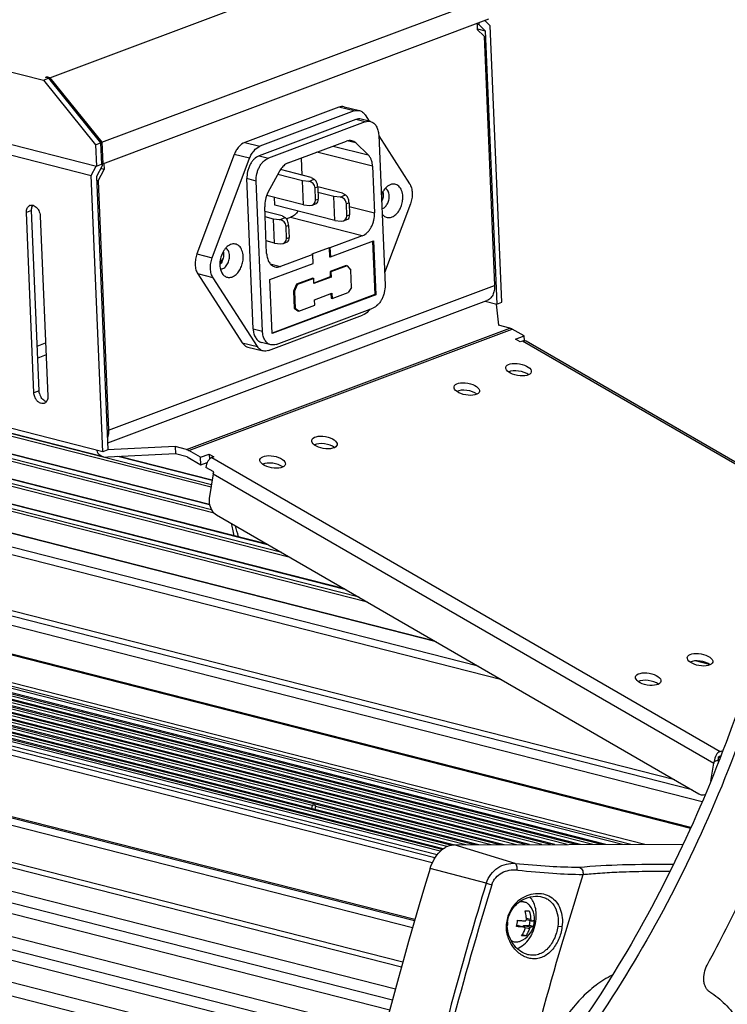
# Model space of a CAD drawing. Units: millimetres. Extents: x 9173 to 10951, y -1234 to 98.
# Drawn here: x 10446 to 10557, y -250 to -95 of the extents above; entities that cross this region are included whole.
import ezdxf

# ---------------------------------------------------------------- set-up
doc = ezdxf.new("R2010")
doc.units = ezdxf.units.MM
doc.header["$LTSCALE"] = 23.1
doc.layers.get('0').update_dxf_attribs({"linetype": 'CONTINUOUS'})
doc.layers.add('02___PRT_ALL_AXES', color=7, linetype='CONTINUOUS')

msp = doc.modelspace()

# ---------------------------------------------------------------- linework, layer by layer
at = {"color": 7, "linetype": 'Continuous'}
for p, q in [((10258.789, -55.677), (10449.488, -104.353)), ((10251.393, -65.239), (10457.853, -117.937)), ((10252.342, -67.17), (10457.047, -119.421)), ((10450.51, -103.969), (10511.471, -81.095)), ((10458.733, -114.161), (10519.694, -91.287)), ((10458.875, -117.554), (10519.836, -94.68)), ((10517.959, -95.384), (10518, -96.357)), ((10517.965, -95.517), (10518.245, -95.588)), ((10518, -96.357), (10519.081, -97.397)), ((10518.028, -96.245), (10519.254, -96.558)), ((10518.232, -95.282), (10518.245, -95.588)), ((10518.245, -95.588), (10519.254, -96.558)), ((10520.051, -95.78), (10519.168, -94.93)), ((10521.877, -139.416), (10520.051, -95.78)), ((10519.081, -97.397), (10520.728, -136.764)), ((10519.254, -96.558), (10521.06, -139.723)), ((10449.488, -104.353), (10450.306, -104.046)), ((10449.815, -103.921), (10450.02, -103.844)), ((10450.306, -104.046), (10449.815, -103.921)), ((10450.025, -103.974), (10450.02, -103.844)), ((10450.51, -103.969), (10450.02, -103.844)), ((10450.306, -104.046), (10458.528, -114.237)), ((10450.51, -103.969), (10458.733, -114.161)), ((10449.488, -104.353), (10457.711, -114.544)), ((10496.137, -108.607), (10481.279, -114.182)), ((10498.55, -109.223), (10496.137, -108.607)), ((10496.998, -108.546), (10499.411, -109.162)), ((10498.55, -109.223), (10483.691, -114.798)), ((10500.295, -109.839), (10500.936, -110.833)), ((10476.033, -168.235), (10250.255, -110.606)), ((10475.965, -168.649), (10250.359, -111.064)), ((10458.873, -163.057), (10254.168, -110.806)), ((10255.125, -111.774), (10458.957, -163.801)), ((10498.809, -110.571), (10483.552, -116.296)), ((10500.271, -110.944), (10485.014, -116.669)), ((10500.271, -110.944), (10498.809, -110.571)), ((10501.132, -110.883), (10499.67, -110.51)), ((10502.433, -113.023), (10503.426, -136.739)), ((10502.439, -113.163), (10507.301, -120.699)), ((10476.041, -172.183), (10249.981, -114.482)), ((10475.735, -171.441), (10250.536, -113.959)), ((10475.717, -171.365), (10250.571, -113.897)), ((10457.711, -114.544), (10458.528, -114.237)), ((10457.711, -114.544), (10457.853, -117.937)), ((10458.528, -114.237), (10458.67, -117.63)), ((10458.733, -114.161), (10458.875, -117.554)), ((10481.279, -114.182), (10483.691, -114.798)), ((10488.119, -117.431), (10497.324, -113.977)), ((10495.247, -114.756), (10500.781, -116.169)), ((10498.804, -114.268), (10497.475, -113.929)), ((10500.781, -116.169), (10498.804, -114.268)), ((10488.455, -179.73), (10237.595, -115.698)), ((10487.119, -178.957), (10238.894, -115.598)), ((10485.064, -177.768), (10240.893, -115.444)), ((10484.845, -177.641), (10241.106, -115.428)), ((10479.639, -116.069), (10473.744, -131.77)), ((10482.051, -116.685), (10479.639, -116.069)), ((10483.552, -116.296), (10485.014, -116.669)), ((10501.464, -117.957), (10492.688, -115.717)), ((10500.662, -186.792), (10229.39, -117.55)), ((10499.326, -186.019), (10229.815, -117.227)), ((10497.272, -184.83), (10230.469, -116.73)), ((10497.052, -184.703), (10230.539, -116.677)), ((10457.047, -119.421), (10457.841, -117.931)), ((10457.853, -117.937), (10458.67, -117.63)), ((10458.782, -117.9), (10457.884, -119.585)), ((10458.875, -117.554), (10458.665, -117.5)), ((10458.768, -117.558), (10458.782, -117.9)), ((10459.042, -117.491), (10459.083, -118.464)), ((10476.156, -132.386), (10482.051, -116.685)), ((10490.198, -116.651), (10490.311, -119.352)), ((10501.464, -117.957), (10501.772, -125.315)), ((10458.873, -163.057), (10457.047, -119.421)), ((10457.884, -119.585), (10459.69, -162.75)), ((10458.121, -120.27), (10459.083, -118.464)), ((10459.083, -118.464), (10458.554, -118.329)), ((10486.709, -118.807), (10484.95, -122.109)), ((10490.411, -120.236), (10486.482, -119.233)), ((10491.774, -119.725), (10486.903, -118.482)), ((10511.513, -193.069), (10225.936, -120.176)), ((10511.294, -192.942), (10226.006, -120.123)), ((10458.121, -120.27), (10457.911, -120.217)), ((10458.121, -120.27), (10459.768, -159.638)), ((10483.089, -120.282), (10481.627, -119.908)), ((10482.62, -143.624), (10481.627, -119.908)), ((10484.082, -143.997), (10483.089, -120.282)), ((10491.381, -120.333), (10490.411, -120.236)), ((10490.57, -124.03), (10490.411, -120.236)), ((10491.381, -120.333), (10492.266, -120.001)), ((10491.774, -119.725), (10492.266, -120.001)), ((10492.799, -121.226), (10492.39, -121.379)), ((10492.799, -121.226), (10492.878, -123.123)), ((10496.72, -122.205), (10492.804, -121.205)), ((10521.871, -199.061), (10222.81, -122.727)), ((10518.127, -196.895), (10223.831, -121.777)), ((10490.57, -124.03), (10484.75, -122.545)), ((10492.469, -123.276), (10492.39, -121.379)), ((10495.358, -122.716), (10492.834, -122.072)), ((10496.327, -122.813), (10495.358, -122.716)), ((10495.517, -126.51), (10495.358, -122.716)), ((10496.327, -122.813), (10497.213, -122.481)), ((10496.72, -122.205), (10497.213, -122.481)), ((10484.743, -131.705), (10484.436, -124.346)), ((10486.012, -124.084), (10485.961, -122.854)), ((10495.517, -126.51), (10486.012, -124.084)), ((10490.57, -124.03), (10491.54, -124.128)), ((10491.953, -124.077), (10492.634, -123.821)), ((10492.469, -123.276), (10492.878, -123.123)), ((10497.745, -123.705), (10497.336, -123.859)), ((10497.416, -125.756), (10497.336, -123.859)), ((10497.745, -123.705), (10497.825, -125.603)), ((10497.77, -124.294), (10501.772, -125.315)), ((10507.435, -123.888), (10503.344, -134.784)), ((10447.621, -124.946), (10446.804, -125.252)), ((10447.994, -153.711), (10446.804, -125.252)), ((10448.812, -153.404), (10447.621, -124.946)), ((10448.997, -125.812), (10450.188, -154.27)), ((10487.184, -125.783), (10484.467, -125.089)), ((10487.184, -125.783), (10487.677, -126.059)), ((10497.416, -125.756), (10497.825, -125.603)), ((10485.822, -126.294), (10484.503, -125.957)), ((10486.792, -126.391), (10485.822, -126.294)), ((10485.981, -130.088), (10485.822, -126.294)), ((10486.792, -126.391), (10487.677, -126.059)), ((10488.209, -127.283), (10487.801, -127.437)), ((10487.88, -129.334), (10487.801, -127.437)), ((10488.515, -126.036), (10487.893, -126.269)), ((10488.209, -127.283), (10488.289, -129.181)), ((10499.847, -128.928), (10488.515, -126.036)), ((10495.517, -126.51), (10496.486, -126.607)), ((10496.9, -126.557), (10497.581, -126.301)), ((10499.847, -128.928), (10494.739, -130.845)), ((10485.981, -130.088), (10484.662, -129.752)), ((10485.981, -130.088), (10486.95, -130.185)), ((10487.364, -130.135), (10488.045, -129.879)), ((10487.88, -129.334), (10488.289, -129.181)), ((10494.798, -132.268), (10501.61, -129.712)), ((10501.467, -129.765), (10501.821, -138.212)), ((10501.61, -129.712), (10501.967, -138.249)), ((10549.181, -214.86), (10222.24, -131.41)), ((10473.744, -131.77), (10476.156, -132.386)), ((10492.014, -131.867), (10486.906, -133.784)), ((10494.593, -130.807), (10491.868, -131.83)), ((10491.868, -131.83), (10492.014, -131.867)), ((10492.074, -133.29), (10492.014, -131.867)), ((10494.593, -130.807), (10494.739, -130.845)), ((10494.593, -130.807), (10494.652, -132.23)), ((10494.739, -130.845), (10494.798, -132.268)), ((10551.911, -216.44), (10222.23, -132.29)), ((10485.263, -135.846), (10492.074, -133.29)), ((10485.322, -133.38), (10486.906, -133.784)), ((10494.652, -132.23), (10494.798, -132.268)), ((10497.302, -133.631), (10494.751, -134.588)), ((10497.448, -133.668), (10494.897, -134.625)), ((10497.302, -133.631), (10497.448, -133.668)), ((10497.448, -133.668), (10498.018, -134.384)), ((10510.893, -227.952), (10147.066, -135.086)), ((10511.319, -227.156), (10147.873, -134.387)), ((10511.649, -226.681), (10149.522, -134.249)), ((10511.652, -226.678), (10149.539, -134.249)), ((10512.137, -226.128), (10152.157, -134.244)), ((10512.442, -225.854), (10153.525, -134.241)), ((10512.61, -225.724), (10154.199, -134.24)), ((10512.615, -225.72), (10154.216, -134.24)), ((10513.199, -225.368), (10156.166, -134.236)), ((10513.778, -225.164), (10157.534, -134.233)), ((10514.22, -225.103), (10158.208, -134.232)), ((10514.235, -225.102), (10158.225, -134.232)), ((10517.538, -225.092), (10161.543, -134.225)), ((10518.213, -225.091), (10162.218, -134.224)), ((10518.229, -225.091), (10162.234, -134.224)), ((10520.18, -225.087), (10164.185, -134.22)), ((10521.547, -225.084), (10165.552, -134.217)), ((10522.222, -225.083), (10166.227, -134.216)), ((10522.239, -225.083), (10166.244, -134.216)), ((10524.189, -225.079), (10168.194, -134.212)), ((10525.556, -225.076), (10169.561, -134.209)), ((10526.231, -225.074), (10170.236, -134.208)), ((10526.248, -225.074), (10170.253, -134.208)), ((10528.198, -225.071), (10172.203, -134.204)), ((10529.565, -225.068), (10173.57, -134.201)), ((10530.24, -225.066), (10174.245, -134.2)), ((10530.257, -225.066), (10174.262, -134.2)), ((10532.207, -225.062), (10176.212, -134.196)), ((10533.574, -225.06), (10177.579, -134.193)), ((10534.249, -225.058), (10178.254, -134.192)), ((10534.266, -225.058), (10178.271, -134.191)), ((10536.216, -225.054), (10180.221, -134.188)), ((10537.584, -225.052), (10181.588, -134.185)), ((10538.258, -225.05), (10182.263, -134.183)), ((10538.275, -225.05), (10182.28, -134.183)), ((10540.894, -225.045), (10184.898, -134.178)), ((10542.261, -225.042), (10186.266, -134.175)), ((10544.433, -225.038), (10188.438, -134.171)), ((10553.506, -218.3), (10222.46, -133.801)), ((10476.29, -135.575), (10473.877, -134.959)), ((10473.877, -134.959), (10480.883, -145.819)), ((10494.751, -134.588), (10494.897, -134.625)), ((10494.751, -134.588), (10494.785, -135.416)), ((10494.897, -134.625), (10494.932, -135.453)), ((10498.131, -137.085), (10498.018, -134.384)), ((10459.768, -159.638), (10520.728, -136.764)), ((10483.296, -146.435), (10476.29, -135.575)), ((10485.62, -144.383), (10485.263, -135.846)), ((10489.475, -136.568), (10488.982, -137.682)), ((10489.128, -137.72), (10489.621, -136.605)), ((10492.026, -135.61), (10489.475, -136.568)), ((10489.475, -136.568), (10489.621, -136.605)), ((10492.173, -135.648), (10489.621, -136.605)), ((10492.026, -135.61), (10492.173, -135.648)), ((10492.207, -136.476), (10492.173, -135.648)), ((10494.785, -135.416), (10492.203, -136.385)), ((10494.932, -135.453), (10492.207, -136.476)), ((10494.785, -135.416), (10494.932, -135.453)), ((10501.821, -138.212), (10485.616, -144.292)), ((10501.967, -138.249), (10485.62, -144.383)), ((10488.982, -137.682), (10489.128, -137.72)), ((10488.982, -137.682), (10489.095, -140.384)), ((10489.128, -137.72), (10489.241, -140.421)), ((10492.314, -139.036), (10495.039, -138.014)), ((10494.896, -138.067), (10494.927, -138.805)), ((10495.039, -138.014), (10495.073, -138.842)), ((10495.073, -138.842), (10497.625, -137.885)), ((10498.131, -137.085), (10497.625, -137.885)), ((10501.821, -138.212), (10501.967, -138.249)), ((10551.716, -222.377), (10223.183, -138.52)), ((10551.659, -222.5), (10223.195, -138.66)), ((10459.643, -161.627), (10519.513, -139.163)), ((10489.798, -140.821), (10492.349, -139.864)), ((10492.349, -139.864), (10492.314, -139.036)), ((10494.927, -138.805), (10495.073, -138.842)), ((10519.251, -139.261), (10521.06, -139.723)), ((10520.987, -139.704), (10521.364, -143.043)), ((10521.06, -139.723), (10521.877, -139.416)), ((10485.041, -147.051), (10499.899, -141.476)), ((10486.244, -146.076), (10501.501, -140.351)), ((10489.095, -140.384), (10489.241, -140.421)), ((10489.095, -140.384), (10489.652, -140.784)), ((10489.798, -140.821), (10489.241, -140.421)), ((10489.652, -140.784), (10489.798, -140.821)), ((10523.155, -143.5), (10521.364, -143.043)), ((10508.094, -237.123), (10143.695, -144.111)), ((10508.156, -236.908), (10143.75, -143.895)), ((10472.07, -162.668), (10523.155, -143.5)), ((10472.434, -162.819), (10523.519, -143.651)), ((10482.62, -143.624), (10484.082, -143.997)), ((10525.406, -144.743), (10523.519, -143.651)), ((10507.774, -238.231), (10143.559, -145.266)), ((10448.516, -146.348), (10449.835, -145.853)), ((10480.883, -145.819), (10483.296, -146.435)), ((10485.383, -146.137), (10483.921, -145.764)), ((10524.044, -145.254), (10525.406, -144.743)), ((10524.785, -145.683), (10524.044, -145.254)), ((10525.125, -145.555), (10524.785, -145.683)), ((10568.33, -170.549), (10525.125, -145.555)), ((10525.439, -145.542), (10525.406, -144.743)), ((10568.42, -170.301), (10525.713, -145.595)), ((10481.767, -146.496), (10484.18, -147.112)), ((10449.915, -147.75), (10448.596, -148.245)), ((10506.24, -243.64), (10142.284, -150.741)), ((10506.021, -244.43), (10142.063, -151.53)), ((10448.812, -153.404), (10447.994, -153.711)), ((10505.062, -247.911), (10141.111, -155.013)), ((10504.599, -249.65), (10140.641, -156.751)), ((10504.178, -251.229), (10140.218, -158.329)), ((10476.459, -172.722), (10420.994, -158.564)), ((10503.284, -254.635), (10139.779, -161.851)), ((10459.69, -162.75), (10458.873, -163.057)), ((10470.279, -162.211), (10459.617, -162.731)), ((10472.07, -162.668), (10470.279, -162.211)), ((10470.279, -162.211), (10470.327, -163.349)), ((10474.321, -163.911), (10472.434, -162.819)), ((10502.793, -256.559), (10138.832, -163.659)), ((10470.327, -163.349), (10459.665, -163.87)), ((10476.137, -167.597), (10461.233, -163.793)), ((10476.148, -167.529), (10461.466, -163.782)), ((10472.191, -163.825), (10470.327, -163.349)), ((10472.191, -163.825), (10474.371, -165.085)), ((10474.321, -163.911), (10475.684, -163.399)), ((10474.371, -165.085), (10474.321, -163.911)), ((10474.371, -165.085), (10475.352, -164.717)), ((10475.684, -163.399), (10476.425, -163.828)), ((10475.684, -163.399), (10475.717, -164.198)), ((10476.425, -163.828), (10476.084, -163.956)), ((10476.084, -163.956), (10556.332, -210.38)), ((10502.391, -258.137), (10138.436, -165.238)), ((10476.379, -166.228), (10475.132, -165.507)), ((10476.316, -166.498), (10475.675, -170.426)), ((10476.316, -166.498), (10555.316, -212.2)), ((10501.573, -261.419), (10138.437, -168.729)), ((10501.074, -263.464), (10137.117, -170.565)), ((10476.827, -173.003), (10552.954, -217.043)), ((10491.927, -218.907), (10404.732, -196.65)), ((10554.665, -196.63), (10552.431, -196.06)), ((10556.451, -211.042), (10556.051, -211.192)), ((10556.33, -211.354), (10556.051, -211.192)), ((10556.084, -211.989), (10556.051, -211.192)), ((10556.332, -210.38), (10556.672, -210.252)), ((10556.672, -210.252), (10556.741, -210.292)), ((10556.672, -210.252), (10556.68, -210.449)), ((10554.847, -215.076), (10555.316, -212.2)), ((10555.38, -211.931), (10556.071, -211.671)), ((10553.942, -217.17), (10553.991, -217.152)), ((10516.171, -225.095), (10492.463, -219.044)), ((10514.323, -225.099), (10550.482, -225.026)), ((10523.987, -228.038), (10514.323, -225.099)), ((10519.411, -231.147), (10510.55, -228.856)), ((10524.213, -229.077), (10524.4, -229.097)), ((10525.553, -235.577), (10525.558, -235.542)), ((10522.601, -237.606), (10522.745, -237.569)), ((10524.235, -237.836), (10524.401, -237.836)), ((10524.401, -237.836), (10525.414, -238.095)), ((10524.428, -237.839), (10525.448, -238.1)), ((10525.403, -237.834), (10526.238, -237.832)), ((10525.403, -237.834), (10526.417, -238.093)), ((10525.748, -236.693), (10526.422, -236.865)), ((10525.752, -236.909), (10526.533, -237.108)), ((10526.238, -237.832), (10526.347, -237.061)), ((10526.867, -237.993), (10526.238, -237.832)), ((10525.658, -239.468), (10525.09, -239.324)), ((10525.535, -238.165), (10526.215, -238.339)), ((10531.366, -238.075), (10530.698, -237.991))]:
    msp.add_line(p, q, dxfattribs=at)
for centre, radius, start, end in [((10447.625, -124.798), 0.716, 110.57851, 117.05458), ((10504.381, -124.485), 1.721, 213.90822, 219.25771), ((10476.011, -132.275), 1.821, 317.5952, 320.75062), ((10450.976, -153.284), 2.169, 194.89778, 206.51211), ((10450.918, -153.313), 2.104, 206.51867, 212.63432), ((10449.366, -154.724), 0.716, 290.57851, 297.05458), ((10553.611, -216.288), 0.942, 290.62576, 293.96695), ((11094.704, -407.578), 610.882, 162.988413, 171.983074), ((11095.472, -407.798), 588.352, 162.393995, 166.906678), ((10543.092, -315.392), 85.966, 94.9635, 95.61586), ((10543.828, -323.809), 94.416, 94.15493, 94.96664), ((10544.391, -331.314), 101.942, 93.9364, 94.16496), ((10545.116, -342.221), 112.873, 92.40611, 93.92379), ((10545.885, -358.496), 129.166, 92.16863, 92.4435), ((10546.466, -374.788), 145.469, 90.57079, 92.15467), ((10546.812, -396.835), 167.517, 90.48021, 90.61394), ((10546.898, -409.208), 179.89, 89.52167, 90.47461), ((11104.981, -410.218), 612.339, 162.996074, 166.504108), ((11104.76, -410.15), 611.196, 162.995212, 165.170022), ((10351.934, -134.145), 230.285, 331.48478, 334.70931), ((10527.8, -237.955), 5.212, 127.25933, 156.45492), ((10527.769, -237.938), 5.177, 156.49436, 168.57211), ((10527.852, -237.958), 5.261, 175.61767, 176.16577), ((10527.87, -237.959), 5.28, 172.37621, 175.61643), ((10527.862, -237.958), 5.272, 168.56138, 172.3787), ((10527.442, -237.868), 4.705, 176.35539, 180.52722), ((10527.425, -237.865), 4.689, 172.54432, 176.37606), ((10520.46, -236.98), 3.871, 344.74749, 352.05835), ((10520.286, -236.953), 4.046, 352.01619, 359.10673), ((10524.401, -237.946), 0.11, 75.68838, 90.13222), ((10525.442, -236.872), 0.312, 353.15695, 0.99881), ((10523.095, -236.967), 3.909, 344.78336, 352.02248), ((10522.943, -236.946), 4.062, 352.03001, 359.0929)]:
    msp.add_arc(centre, radius, start, end, dxfattribs=at)
for centre, major_axis, ratio, start_param, end_param in [((10491.421, -121.282), (0.77, -0.682), 0.8654302, 0.6947342, 2.2655306), ((10492.306, -120.95), (-0.221, 0.983), 0.4495892, -1.9549313, -0.3841349), ((10496.367, -123.762), (0.77, -0.682), 0.8654302, 0.6947342, 2.2655306), ((10497.252, -123.429), (-0.221, 0.983), 0.4495892, -1.9549313, -0.3841349), ((10491.5, -123.179), (0.77, -0.682), 0.8654302, 5.4071232, 6.9779195), ((10492.385, -122.847), (-0.221, 0.983), 0.4495892, -3.0807655, -1.9549313), ((10496.446, -125.659), (0.77, -0.682), 0.8654302, 5.4071232, 6.9779195), ((10497.332, -125.326), (-0.221, 0.983), 0.4495892, -3.0807655, -1.9549313), ((10486.831, -127.34), (0.77, -0.682), 0.8654302, 0.6947342, 2.2655306), ((10487.717, -127.007), (-0.221, 0.983), 0.4495892, -1.9549313, -0.3841349), ((10486.911, -129.237), (0.77, -0.682), 0.8654302, 5.4071232, 6.9779195), ((10487.796, -128.905), (-0.221, 0.983), 0.4495892, -3.0807655, -1.9549313), ((10525.187, -147.023), (0.342, 1.502), 0.6424184, -0.1970138, 0.4005139), ((10459.617, -162.731), (1.694, 0.092), 0.671461, 3.1330569, 4.7038532), ((10476.146, -165.425), (0.342, 1.502), 0.6424184, 0.4005139, 1.7699523), ((10493.829, -234.972), (-15.293, 64.376), 0.0126229, 0.3397475, 0.4206188), ((10493.829, -234.972), (-15.293, 64.376), 0.0126229, -0.4338629, -0.3636311), ((10556.393, -211.849), (0.342, 1.502), 0.6424184, 0.4005139, 1.7699523), ((10481.505, -289.422), (11.18, 73.684), 0.0125928, 0.2962643, 0.3178657), ((10481.505, -289.422), (11.18, 73.684), 0.0125928, -0.3203756, -0.2987742)]:
    msp.add_ellipse(centre, major_axis=major_axis, ratio=ratio, start_param=start_param, end_param=end_param, dxfattribs=at)
for points, knots in [([(10496.998, -108.546), (10496.861, -108.511), (10496.565, -108.487), (10496.277, -108.555), (10496.137, -108.607)], [0, 0, 0, 0, 0.4863379, 1, 1, 1, 1]), ([(10498.55, -109.223), (10498.69, -109.17), (10498.978, -109.102), (10499.274, -109.127), (10499.411, -109.162)], [0, 0, 0, 0, 0.5136621, 1, 1, 1, 1]), ([(10499.411, -109.162), (10499.498, -109.184), (10499.67, -109.248), (10499.993, -109.45), (10500.188, -109.674), (10500.295, -109.839)], [0, 0, 0, 0, 0.2374109, 0.4804611, 1, 1, 1, 1]), ([(10499.67, -110.51), (10499.533, -110.475), (10499.237, -110.45), (10498.949, -110.518), (10498.809, -110.571)], [0, 0, 0, 0, 0.4863696, 1, 1, 1, 1]), ([(10500.271, -110.944), (10500.411, -110.892), (10500.699, -110.824), (10500.995, -110.848), (10501.132, -110.883)], [0, 0, 0, 0, 0.5136304, 1, 1, 1, 1]), ([(10501.132, -110.883), (10501.223, -110.907), (10501.403, -110.974), (10501.739, -111.191), (10502.09, -111.614), (10502.353, -112.271), (10502.423, -112.764), (10502.433, -113.023)], [0, 0, 0, 0, 0.1054468, 0.2136379, 0.4459716, 0.7083443, 1, 1, 1, 1]), ([(10481.279, -114.182), (10480.913, -114.319), (10480.409, -114.726), (10479.92, -115.424), (10479.722, -115.846), (10479.639, -116.069)], [0, 0, 0, 0, 0.4574918, 0.721186, 1, 1, 1, 1]), ([(10482.051, -116.685), (10482.135, -116.462), (10482.333, -116.04), (10482.821, -115.342), (10483.326, -114.935), (10483.691, -114.798)], [0, 0, 0, 0, 0.278814, 0.5425082, 1, 1, 1, 1]), ([(10498.185, -113.916), (10498.048, -113.881), (10497.752, -113.856), (10497.464, -113.924), (10497.324, -113.977)], [0, 0, 0, 0, 0.4863314, 1, 1, 1, 1]), ([(10498.804, -114.268), (10498.716, -114.184), (10498.524, -114.037), (10498.299, -113.945), (10498.185, -113.916)], [0, 0, 0, 0, 0.5096805, 1, 1, 1, 1]), ([(10483.552, -116.296), (10483.263, -116.404), (10482.854, -116.694), (10482.419, -117.202), (10482.127, -117.672), (10481.892, -118.197), (10481.671, -118.939), (10481.611, -119.525), (10481.627, -119.908)], [0, 0, 0, 0, 0.2143054, 0.3353439, 0.4637573, 0.5973055, 0.7332427, 1, 1, 1, 1]), ([(10501.464, -117.957), (10501.456, -117.776), (10501.417, -117.425), (10501.281, -116.933), (10501.074, -116.507), (10500.885, -116.269), (10500.781, -116.169)], [0, 0, 0, 0, 0.2781255, 0.5385561, 0.7789979, 1, 1, 1, 1]), ([(10483.089, -120.282), (10483.073, -119.898), (10483.133, -119.312), (10483.355, -118.57), (10483.589, -118.045), (10483.882, -117.575), (10484.316, -117.067), (10484.725, -116.778), (10485.014, -116.669)], [0, 0, 0, 0, 0.2667573, 0.4026945, 0.5362427, 0.6646561, 0.7856946, 1, 1, 1, 1]), ([(10488.119, -117.431), (10487.98, -117.483), (10487.627, -117.669), (10487.129, -118.128), (10486.838, -118.565), (10486.709, -118.807)], [0, 0, 0, 0, 0.2222013, 0.5913694, 1, 1, 1, 1]), ([(10504.251, -120.862), (10503.937, -120.99), (10503.503, -121.344), (10503.078, -121.948), (10502.904, -122.311), (10502.829, -122.502)], [0, 0, 0, 0, 0.4591808, 0.7222265, 1, 1, 1, 1]), ([(10506.235, -122.719), (10506.222, -122.4), (10506.141, -121.935), (10505.876, -121.4), (10505.625, -121.09), (10505.321, -120.871), (10504.975, -120.755), (10504.608, -120.749), (10504.368, -120.815), (10504.251, -120.862)], [0, 0, 0, 0, 0.2961247, 0.4285071, 0.5500779, 0.6632184, 0.7723207, 0.8828862, 1, 1, 1, 1]), ([(10507.301, -120.699), (10507.432, -120.902), (10507.634, -121.382), (10507.749, -122.181), (10507.691, -123.041), (10507.539, -123.611), (10507.435, -123.888)], [0, 0, 0, 0, 0.220078, 0.4660407, 0.7300418, 1, 1, 1, 1]), ([(10484.95, -122.109), (10484.768, -122.451), (10484.499, -123.185), (10484.42, -123.962), (10484.436, -124.346)], [0, 0, 0, 0, 0.5020285, 1, 1, 1, 1]), ([(10503.142, -122.359), (10503.15, -122.567), (10503.11, -122.988), (10502.97, -123.388), (10502.876, -123.576)], [0, 0, 0, 0, 0.4972007, 1, 1, 1, 1]), ([(10502.921, -124.675), (10503.092, -124.627), (10503.34, -124.473), (10503.603, -124.189), (10503.847, -123.822), (10504.052, -123.288), (10504.101, -122.828), (10504.092, -122.601)], [0, 0, 0, 0, 0.2107821, 0.3310071, 0.459425, 0.7302932, 1, 1, 1, 1]), ([(10503.048, -125.574), (10503.11, -125.65), (10503.245, -125.787), (10503.482, -125.943), (10503.742, -126.039), (10504.018, -126.072), (10504.301, -126.04), (10504.586, -125.947), (10504.864, -125.794), (10505.23, -125.508), (10505.633, -125.024), (10505.991, -124.318), (10506.208, -123.534), (10506.246, -122.987), (10506.235, -122.719)], [0, 0, 0, 0, 0.0533523, 0.1040813, 0.1534297, 0.2028712, 0.2538642, 0.307606, 0.3648921, 0.4260798, 0.5594221, 0.7042145, 0.853675, 1, 1, 1, 1]), ([(10503.087, -121.967), (10503.095, -121.998), (10503.123, -122.127), (10503.137, -122.259), (10503.142, -122.359)], [0, 0, 0, 0, 0.2430062, 1, 1, 1, 1]), ([(10504.092, -122.601), (10504.086, -122.468), (10504.053, -122.214), (10503.929, -121.869), (10503.738, -121.596), (10503.565, -121.471), (10503.475, -121.431)], [0, 0, 0, 0, 0.2880469, 0.5506968, 0.7860853, 1, 1, 1, 1]), ([(10446.804, -125.252), (10446.794, -125.025), (10446.845, -124.596), (10447.132, -124.246), (10447.299, -124.161)], [0, 0, 0, 0, 0.5477958, 1, 1, 1, 1]), ([(10447.373, -124.128), (10447.476, -124.089), (10447.714, -124.061), (10448.07, -124.175), (10448.401, -124.418), (10448.582, -124.643), (10448.663, -124.768)], [0, 0, 0, 0, 0.2131215, 0.4468078, 0.7102753, 1, 1, 1, 1]), ([(10447.621, -124.946), (10447.618, -124.867), (10447.624, -124.577), (10447.71, -124.282), (10447.831, -124.109)], [0, 0, 0, 0, 0.2727036, 1, 1, 1, 1]), ([(10448.663, -124.768), (10448.813, -125.002), (10448.951, -125.356), (10448.993, -125.722), (10448.997, -125.812)], [0, 0, 0, 0, 0.7546743, 1, 1, 1, 1]), ([(10489.703, -125.027), (10489.546, -125.258), (10489.199, -125.661), (10488.746, -125.949), (10488.515, -126.036)], [0, 0, 0, 0, 0.5319683, 1, 1, 1, 1]), ([(10499.847, -128.928), (10500.136, -128.82), (10500.545, -128.53), (10500.979, -128.022), (10501.272, -127.552), (10501.506, -127.027), (10501.728, -126.285), (10501.788, -125.699), (10501.772, -125.315)], [0, 0, 0, 0, 0.2143054, 0.3353439, 0.4637573, 0.5973055, 0.7332427, 1, 1, 1, 1]), ([(10479.049, -130.319), (10478.793, -130.422), (10478.433, -130.687), (10478.05, -131.145), (10477.702, -131.714), (10477.411, -132.523), (10477.341, -133.214), (10477.356, -133.555)], [0, 0, 0, 0, 0.2155108, 0.3368747, 0.4653676, 0.7338956, 1, 1, 1, 1]), ([(10481.034, -132.175), (10481.02, -131.856), (10480.939, -131.391), (10480.675, -130.857), (10480.423, -130.547), (10480.119, -130.327), (10479.774, -130.211), (10479.406, -130.205), (10479.166, -130.271), (10479.049, -130.319)], [0, 0, 0, 0, 0.2961247, 0.4285071, 0.5500779, 0.6632184, 0.7723207, 0.8828862, 1, 1, 1, 1]), ([(10473.744, -131.77), (10473.639, -132.047), (10473.487, -132.617), (10473.429, -133.477), (10473.544, -134.276), (10473.746, -134.756), (10473.877, -134.959)], [0, 0, 0, 0, 0.2699582, 0.5339592, 0.779922, 1, 1, 1, 1]), ([(10477.94, -131.815), (10477.946, -131.959), (10477.93, -132.252), (10477.831, -132.68), (10477.664, -133.08), (10477.508, -133.32), (10477.421, -133.427)], [0, 0, 0, 0, 0.2502602, 0.5068161, 0.7598198, 1, 1, 1, 1]), ([(10477.438, -134.16), (10477.528, -134.167), (10477.72, -134.146), (10477.996, -134.023), (10478.253, -133.817), (10478.481, -133.541), (10478.668, -133.209), (10478.849, -132.719), (10478.901, -132.319), (10478.89, -132.057)], [0, 0, 0, 0, 0.0963457, 0.2012632, 0.3173446, 0.4444098, 0.5802004, 0.7210865, 1, 1, 1, 1]), ([(10477.886, -131.423), (10477.893, -131.454), (10477.921, -131.583), (10477.936, -131.715), (10477.94, -131.815)], [0, 0, 0, 0, 0.2430062, 1, 1, 1, 1]), ([(10478.89, -132.057), (10478.885, -131.924), (10478.851, -131.67), (10478.727, -131.325), (10478.536, -131.052), (10478.364, -130.928), (10478.273, -130.887)], [0, 0, 0, 0, 0.2880469, 0.5506968, 0.7860853, 1, 1, 1, 1]), ([(10484.743, -131.705), (10484.754, -131.964), (10484.824, -132.457), (10485.087, -133.114), (10485.438, -133.537), (10485.774, -133.754), (10485.954, -133.822), (10486.045, -133.845)], [0, 0, 0, 0, 0.2916557, 0.5540284, 0.7863621, 0.8945532, 1, 1, 1, 1]), ([(10476.29, -135.575), (10476.159, -135.372), (10475.957, -134.892), (10475.842, -134.093), (10475.9, -133.233), (10476.052, -132.663), (10476.156, -132.386)], [0, 0, 0, 0, 0.220078, 0.4660407, 0.7300418, 1, 1, 1, 1]), ([(10477.356, -133.555), (10477.362, -133.699), (10477.415, -134.218), (10477.607, -134.737), (10477.847, -135.03)], [0, 0, 0, 0, 0.2759177, 1, 1, 1, 1]), ([(10477.847, -135.03), (10477.909, -135.106), (10478.044, -135.243), (10478.281, -135.4), (10478.541, -135.496), (10478.816, -135.528), (10479.1, -135.497), (10479.384, -135.403), (10479.663, -135.25), (10480.029, -134.965), (10480.432, -134.48), (10480.789, -133.775), (10481.006, -132.99), (10481.045, -132.443), (10481.034, -132.175)], [0, 0, 0, 0, 0.0533523, 0.1040813, 0.1534297, 0.2028712, 0.2538642, 0.307606, 0.3648921, 0.4260798, 0.5594221, 0.7042145, 0.853675, 1, 1, 1, 1]), ([(10486.045, -133.845), (10486.182, -133.88), (10486.478, -133.905), (10486.766, -133.836), (10486.906, -133.784)], [0, 0, 0, 0, 0.4863696, 1, 1, 1, 1]), ([(10503.426, -136.739), (10503.442, -137.122), (10503.382, -137.709), (10503.16, -138.45), (10502.926, -138.975), (10502.633, -139.445), (10502.199, -139.954), (10501.79, -140.243), (10501.501, -140.351)], [0, 0, 0, 0, 0.2667573, 0.4026945, 0.5362427, 0.6646561, 0.7856946, 1, 1, 1, 1]), ([(10520.728, -136.764), (10520.74, -137.037), (10520.708, -137.564), (10520.48, -138.284), (10520.08, -138.851), (10519.706, -139.091), (10519.511, -139.163)], [0, 0, 0, 0, 0.2868274, 0.5480226, 0.7824597, 1, 1, 1, 1]), ([(10501.049, -140.522), (10500.97, -140.634), (10500.657, -141.025), (10500.24, -141.348), (10499.899, -141.476)], [0, 0, 0, 0, 0.2742575, 1, 1, 1, 1]), ([(10482.62, -143.624), (10482.63, -143.883), (10482.7, -144.376), (10482.963, -145.033), (10483.314, -145.456), (10483.65, -145.673), (10483.83, -145.74), (10483.921, -145.764)], [0, 0, 0, 0, 0.2916557, 0.5540284, 0.7863621, 0.8945532, 1, 1, 1, 1]), ([(10485.383, -146.137), (10485.292, -146.114), (10485.112, -146.046), (10484.777, -145.829), (10484.425, -145.406), (10484.162, -144.749), (10484.093, -144.256), (10484.082, -143.997)], [0, 0, 0, 0, 0.1054468, 0.2136379, 0.4459716, 0.7083443, 1, 1, 1, 1]), ([(10523.155, -143.5), (10523.185, -143.507), (10523.312, -143.545), (10523.432, -143.601), (10523.519, -143.651)], [0, 0, 0, 0, 0.2414123, 1, 1, 1, 1]), ([(10480.883, -145.819), (10480.99, -145.984), (10481.185, -146.208), (10481.508, -146.41), (10481.68, -146.474), (10481.767, -146.496)], [0, 0, 0, 0, 0.5195389, 0.7625891, 1, 1, 1, 1]), ([(10486.244, -146.076), (10486.104, -146.129), (10485.816, -146.197), (10485.52, -146.172), (10485.383, -146.137)], [0, 0, 0, 0, 0.5136304, 1, 1, 1, 1]), ([(10484.18, -147.112), (10484.093, -147.09), (10483.921, -147.026), (10483.598, -146.824), (10483.403, -146.6), (10483.296, -146.435)], [0, 0, 0, 0, 0.2374109, 0.4804611, 1, 1, 1, 1]), ([(10485.041, -147.051), (10484.901, -147.103), (10484.613, -147.171), (10484.317, -147.147), (10484.18, -147.112)], [0, 0, 0, 0, 0.5136621, 1, 1, 1, 1]), ([(10448.218, -154.559), (10448.184, -154.493), (10448.067, -154.223), (10448.004, -153.93), (10447.994, -153.711)], [0, 0, 0, 0, 0.2537258, 1, 1, 1, 1]), ([(10448.88, -153.842), (10448.851, -153.734), (10448.824, -153.588), (10448.813, -153.44), (10448.812, -153.404)], [0, 0, 0, 0, 0.7556947, 1, 1, 1, 1]), ([(10449.618, -155.395), (10449.502, -155.438), (10449.23, -155.462), (10448.832, -155.302), (10448.477, -154.991), (10448.294, -154.713), (10448.218, -154.559)], [0, 0, 0, 0, 0.2091486, 0.4426332, 0.7088364, 1, 1, 1, 1]), ([(10449.975, -155.108), (10449.897, -155.089), (10449.56, -154.958), (10449.296, -154.681), (10449.146, -154.448)], [0, 0, 0, 0, 0.2256135, 1, 1, 1, 1]), ([(10450.188, -154.27), (10450.197, -154.498), (10450.147, -154.926), (10449.859, -155.276), (10449.692, -155.362)], [0, 0, 0, 0, 0.5477958, 1, 1, 1, 1]), ([(10459.768, -159.638), (10459.772, -159.743), (10459.773, -160.145), (10459.708, -160.55), (10459.613, -160.832)], [0, 0, 0, 0, 0.2616688, 1, 1, 1, 1]), ([(10472.07, -162.668), (10472.101, -162.676), (10472.227, -162.713), (10472.348, -162.769), (10472.434, -162.819)], [0, 0, 0, 0, 0.2414123, 1, 1, 1, 1]), ([(10475.675, -170.426), (10475.636, -170.666), (10475.646, -171.638), (10476.199, -172.64), (10476.827, -173.003)], [0, 0, 0, 0, 0.2516382, 1, 1, 1, 1]), ([(10552.954, -217.043), (10553.11, -217.133), (10553.437, -217.26), (10553.792, -217.226), (10553.943, -217.17)], [0, 0, 0, 0, 0.5265041, 1, 1, 1, 1]), ([(10491.927, -218.907), (10491.934, -218.873), (10491.986, -218.819), (10492.107, -218.79), (10492.252, -218.799), (10492.382, -218.856), (10492.456, -218.946), (10492.467, -219.01), (10492.463, -219.044)], [0, 0, 0, 0, 0.1435742, 0.2772229, 0.5220554, 0.7427308, 0.8573209, 1, 1, 1, 1]), ([(10510.55, -228.856), (10510.709, -228.336), (10511.124, -227.363), (10511.893, -226.32), (10512.615, -225.696), (10513.171, -225.359), (10513.743, -225.149), (10514.134, -225.099), (10514.323, -225.099)], [0, 0, 0, 0, 0.2885016, 0.5561963, 0.6788497, 0.793127, 0.8996189, 1, 1, 1, 1]), ([(10519.411, -231.147), (10519.563, -230.651), (10520.045, -229.718), (10521.183, -228.679), (10522.546, -228.083), (10523.52, -227.998), (10523.987, -228.038)], [0, 0, 0, 0, 0.2618179, 0.5170269, 0.7631731, 1, 1, 1, 1]), ([(10523.987, -228.038), (10524.039, -228.066), (10524.131, -228.189), (10524.203, -228.428), (10524.236, -228.736), (10524.226, -228.96), (10524.213, -229.077)], [0, 0, 0, 0, 0.1615326, 0.3913448, 0.6798875, 1, 1, 1, 1]), ([(10523.987, -228.038), (10525.79, -228.222), (10529.142, -228.502), (10532.506, -228.626), (10534.057, -228.625)], [0, 0, 0, 0, 0.5387988, 1, 1, 1, 1]), ([(10534.057, -228.625), (10536.344, -228.423), (10541.316, -228.164), (10546.293, -228.139), (10548.971, -228.171)], [0, 0, 0, 0, 0.4616178, 1, 1, 1, 1]), ([(10520.286, -231.405), (10520.348, -231.201), (10520.516, -230.808), (10521.003, -230.118), (10521.838, -229.469), (10523.004, -229.066), (10523.819, -229.033), (10524.213, -229.077)], [0, 0, 0, 0, 0.1296644, 0.2584646, 0.5113024, 0.7586247, 1, 1, 1, 1]), ([(10524.4, -229.097), (10526.243, -229.297), (10529.669, -229.609), (10533.106, -229.769), (10534.691, -229.786)], [0, 0, 0, 0, 0.5390888, 1, 1, 1, 1]), ([(10534.057, -228.625), (10534.16, -228.653), (10534.363, -228.767), (10534.582, -229.048), (10534.703, -229.403), (10534.708, -229.66), (10534.691, -229.786)], [0, 0, 0, 0, 0.2258078, 0.4707584, 0.7324172, 1, 1, 1, 1]), ([(10519.411, -231.147), (10519.477, -231.164), (10519.77, -231.244), (10520.061, -231.332), (10520.286, -231.405)], [0, 0, 0, 0, 0.2240122, 1, 1, 1, 1]), ([(10524.644, -233.807), (10525.016, -233.524), (10525.82, -233.064), (10527.13, -232.732), (10528.423, -232.786), (10529.599, -233.244), (10530.545, -234.092), (10531.173, -235.256), (10531.457, -236.625), (10531.43, -237.587), (10531.366, -238.075)], [0, 0, 0, 0, 0.1323748, 0.2583274, 0.3778478, 0.4929986, 0.6084714, 0.729979, 0.8608127, 1, 1, 1, 1]), ([(10524.888, -233.943), (10525.351, -233.645), (10526.354, -233.216), (10527.451, -233.175), (10527.959, -233.268)], [0, 0, 0, 0, 0.5162225, 1, 1, 1, 1]), ([(10522.776, -237.257), (10522.82, -236.916), (10522.985, -236.245), (10523.447, -235.325), (10524.088, -234.54), (10524.612, -234.121), (10524.888, -233.943)], [0, 0, 0, 0, 0.2545157, 0.5072447, 0.7563133, 1, 1, 1, 1]), ([(10527.247, -237.151), (10527.299, -236.775), (10527.34, -236.032), (10527.167, -234.696), (10526.729, -233.762), (10526.292, -233.336)], [0, 0, 0, 0, 0.2820223, 0.5470859, 1, 1, 1, 1]), ([(10527.959, -233.268), (10528.192, -233.31), (10528.649, -233.443), (10529.274, -233.786), (10529.807, -234.265), (10530.383, -235.078), (10530.783, -236.358), (10530.771, -237.441), (10530.698, -237.991)], [0, 0, 0, 0, 0.1177231, 0.2338483, 0.350563, 0.4702953, 0.7243704, 1, 1, 1, 1]), ([(10525.541, -235.54), (10525.663, -235.545), (10525.886, -235.549), (10526.108, -235.545), (10526.21, -235.539)], [0, 0, 0, 0, 0.5452182, 1, 1, 1, 1]), ([(10525.754, -236.866), (10525.752, -236.753), (10525.729, -236.305), (10525.642, -235.859), (10525.541, -235.54)], [0, 0, 0, 0, 0.2531123, 1, 1, 1, 1]), ([(10526.21, -235.539), (10526.243, -235.644), (10526.362, -236.077), (10526.416, -236.527), (10526.422, -236.865)], [0, 0, 0, 0, 0.2465902, 1, 1, 1, 1]), ([(10531.366, -238.075), (10531.277, -238.761), (10530.998, -239.771), (10530.371, -240.973), (10529.792, -241.753), (10529.117, -242.384), (10528.363, -242.838), (10527.553, -243.092), (10526.717, -243.135), (10525.889, -242.969), (10525.099, -242.609), (10524.373, -242.075), (10523.734, -241.388), (10523.209, -240.569), (10522.822, -239.644), (10522.6, -238.643), (10522.579, -237.951), (10522.602, -237.606)], [0, 0, 0, 0, 0.1379772, 0.2052887, 0.2697323, 0.330713, 0.3884117, 0.4437789, 0.4982905, 0.5534851, 0.6105277, 0.670028, 0.732108, 0.7965733, 0.8630312, 0.9310314, 1, 1, 1, 1]), ([(10524.271, -241.476), (10525.057, -241.234), (10525.912, -240.429), (10526.579, -239.306), (10526.987, -238.392), (10527.176, -237.653), (10527.247, -237.151)], [0, 0, 0, 0, 0.4519105, 0.5846, 0.7216546, 1, 1, 1, 1]), ([(10524.332, -237.016), (10524.544, -237.038), (10524.95, -237.076), (10525.358, -237.103), (10525.552, -237.112)], [0, 0, 0, 0, 0.5224265, 1, 1, 1, 1]), ([(10525.21, -238.039), (10525.217, -238.011), (10525.237, -237.958), (10525.282, -237.892), (10525.338, -237.846), (10525.383, -237.834), (10525.403, -237.834)], [0, 0, 0, 0, 0.2886677, 0.5580567, 0.7951472, 1, 1, 1, 1]), ([(10525.552, -237.112), (10525.576, -237.113), (10525.626, -237.105), (10525.689, -237.06), (10525.734, -236.992), (10525.748, -236.937), (10525.752, -236.909)], [0, 0, 0, 0, 0.2275575, 0.4665157, 0.7249056, 1, 1, 1, 1]), ([(10526.422, -236.865), (10526.423, -236.894), (10526.428, -236.949), (10526.447, -237.014), (10526.47, -237.057), (10526.489, -237.082), (10526.51, -237.099), (10526.526, -237.106), (10526.533, -237.108)], [0, 0, 0, 0, 0.3080683, 0.5889078, 0.7117632, 0.8205443, 0.9156823, 1, 1, 1, 1]), ([(10526.533, -237.108), (10526.535, -237.109), (10526.542, -237.11), (10526.549, -237.111), (10526.555, -237.11)], [0, 0, 0, 0, 0.253837, 1, 1, 1, 1]), ([(10526.555, -237.11), (10526.607, -237.106), (10526.703, -237.096), (10526.831, -237.075), (10526.919, -237.052), (10526.974, -237.029), (10526.996, -237.017), (10527.005, -237.01)], [0, 0, 0, 0, 0.3397611, 0.6195334, 0.8387695, 0.9263092, 1, 1, 1, 1]), ([(10525.749, -242.389), (10525.334, -242.252), (10524.738, -241.916), (10524.072, -241.301), (10523.469, -240.549), (10522.91, -239.424), (10522.741, -238.42), (10522.736, -237.911)], [0, 0, 0, 0, 0.2290627, 0.3500445, 0.4748367, 0.7331832, 1, 1, 1, 1]), ([(10525.414, -238.095), (10525.22, -238.086), (10524.813, -238.059), (10524.406, -238.021), (10524.194, -237.998)], [0, 0, 0, 0, 0.4775731, 1, 1, 1, 1]), ([(10524.99, -239.47), (10525.111, -239.303), (10525.328, -238.939), (10525.483, -238.546), (10525.547, -238.34)], [0, 0, 0, 0, 0.4887572, 1, 1, 1, 1]), ([(10525.448, -238.1), (10525.445, -238.099), (10525.434, -238.096), (10525.423, -238.095), (10525.414, -238.095)], [0, 0, 0, 0, 0.2467659, 1, 1, 1, 1]), ([(10525.547, -238.34), (10525.555, -238.314), (10525.564, -238.262), (10525.553, -238.197), (10525.53, -238.155), (10525.508, -238.129), (10525.48, -238.11), (10525.459, -238.102), (10525.448, -238.1)], [0, 0, 0, 0, 0.2808951, 0.5361211, 0.6552191, 0.7704462, 0.8844308, 1, 1, 1, 1]), ([(10526.215, -238.339), (10526.151, -238.544), (10525.996, -238.938), (10525.779, -239.302), (10525.658, -239.468)], [0, 0, 0, 0, 0.5112424, 1, 1, 1, 1]), ([(10530.698, -237.991), (10530.606, -238.686), (10530.308, -239.705), (10529.626, -240.888), (10528.996, -241.625), (10528.261, -242.177), (10527.443, -242.507), (10526.583, -242.588), (10526.019, -242.479), (10525.749, -242.389)], [0, 0, 0, 0, 0.2784141, 0.4131092, 0.5408695, 0.6610011, 0.7751244, 0.8867797, 1, 1, 1, 1]), ([(10526.417, -238.093), (10526.397, -238.094), (10526.367, -238.109), (10526.332, -238.138), (10526.292, -238.181), (10526.25, -238.248), (10526.225, -238.307), (10526.215, -238.339)], [0, 0, 0, 0, 0.1767295, 0.2898652, 0.4178594, 0.7039656, 1, 1, 1, 1]), ([(10526.867, -237.993), (10526.858, -237.999), (10526.836, -238.012), (10526.781, -238.034), (10526.693, -238.057), (10526.565, -238.079), (10526.469, -238.088), (10526.417, -238.093)], [0, 0, 0, 0, 0.0736908, 0.1612303, 0.3804663, 0.6602383, 1, 1, 1, 1]), ([(10525.658, -239.468), (10525.557, -239.474), (10525.334, -239.479), (10525.111, -239.474), (10524.99, -239.47)], [0, 0, 0, 0, 0.4547818, 1, 1, 1, 1]), ([(10554.698, -248.34), (10554.569, -248.262), (10554.325, -248.053), (10554.046, -247.636), (10553.853, -247.126), (10553.712, -246.336), (10553.787, -245.274), (10554.079, -244.459), (10554.284, -244.082)], [0, 0, 0, 0, 0.097731, 0.2043422, 0.3212884, 0.4481907, 0.7217719, 1, 1, 1, 1]), ([(10539.313, -245.692), (10538.406, -246.128), (10536.62, -247.246), (10534.205, -249.443), (10531.986, -252.143), (10529.989, -255.271), (10528.242, -258.747), (10526.775, -262.489), (10525.62, -266.406), (10525.076, -269.09), (10524.865, -270.44)], [0, 0, 0, 0, 0.1020168, 0.2116812, 0.3295145, 0.454988, 0.5867841, 0.7230365, 0.8615521, 1, 1, 1, 1]), ([(10554.698, -248.34), (10555.577, -248.87), (10557.255, -250.219), (10559.303, -252.854), (10560.902, -256.061), (10561.615, -258.433), (10561.895, -259.68)], [0, 0, 0, 0, 0.2237336, 0.4631356, 0.7216849, 1, 1, 1, 1])]:
    msp.add_open_spline(points, degree=3, knots=knots, dxfattribs=at)
for points in [[(10476.316, -166.498), (10476.331, -166.406), (10476.352, -166.316), (10476.379, -166.228)], [(10555.38, -211.931), (10555.353, -212.019), (10555.331, -212.109), (10555.316, -212.2)], [(10534.679, -229.839), (10534.684, -229.822), (10534.688, -229.804), (10534.691, -229.786)]]:
    msp.add_open_spline(points, degree=3, dxfattribs=at)
at = {"layer": '02___PRT_ALL_AXES', "color": 7, "linetype": 'Continuous'}
for p, q in [((10525.043, -234.008), (10525.409, -234.101)), ((10523.436, -240.306), (10523.801, -240.399))]:
    msp.add_line(p, q, dxfattribs=at)
for centre, radius, start, end in [((10523.406, -236.944), 3.641, 292.35455, 39.00787), ((10524.695, -235.374), 1.41, 75.70247, 83.90992), ((10523.782, -238.949), 1.401, 252.57648, 255.68123)]:
    msp.add_arc(centre, radius, start, end, dxfattribs=at)
for centre in [(10524.509, -150.07), (10516.335, -153.137), (10493.858, -161.571), (10485.685, -164.638), (10553.156, -195.876), (10544.982, -198.942)]:
    msp.add_ellipse(centre, major_axis=(2.006, -0.365), ratio=0.4632137, dxfattribs=at)
for centre in [(10524.558, -151.245), (10516.384, -154.312), (10493.907, -162.746), (10485.734, -165.813), (10553.205, -197.05), (10545.032, -200.117)]:
    msp.add_ellipse(centre, major_axis=(2.006, -0.365), ratio=0.4632137, start_param=7.0453751, end_param=8.8709843, dxfattribs=at)
for points, knots in [([(10477.359, -133.207), (10477.417, -133.167), (10477.65, -132.963), (10477.805, -132.679), (10477.88, -132.453)], [0, 0, 0, 0, 0.2283746, 1, 1, 1, 1]), ([(10566.912, -175.667), (10565.395, -182.92), (10561.666, -197.239), (10554.073, -217.91), (10544.641, -237.35), (10537.112, -249.446), (10533.08, -255.162)], [0, 0, 0, 0, 0.2556708, 0.5095811, 0.7586372, 1, 1, 1, 1]), ([(10568.739, -176.133), (10567.223, -183.386), (10563.494, -197.705), (10555.901, -218.376), (10546.469, -237.817), (10538.94, -249.913), (10534.907, -255.628)], [0, 0, 0, 0, 0.2556708, 0.5095811, 0.7586372, 1, 1, 1, 1]), ([(10524.642, -234.114), (10524.769, -234.08), (10524.964, -234.05), (10525.223, -234.063), (10525.348, -234.086), (10525.409, -234.101)], [0, 0, 0, 0, 0.5090729, 0.7557861, 1, 1, 1, 1]), ([(10525.409, -234.101), (10525.487, -234.121), (10525.642, -234.176), (10525.86, -234.297), (10526.061, -234.457), (10526.179, -234.584), (10526.235, -234.653)], [0, 0, 0, 0, 0.2405332, 0.4850775, 0.737254, 1, 1, 1, 1]), ([(10523.298, -240.159), (10523.374, -240.215), (10523.535, -240.312), (10523.712, -240.377), (10523.801, -240.399)], [0, 0, 0, 0, 0.5053411, 1, 1, 1, 1]), ([(10523.801, -240.399), (10523.88, -240.419), (10524.042, -240.446), (10524.291, -240.444), (10524.544, -240.4), (10524.709, -240.345), (10524.79, -240.311)], [0, 0, 0, 0, 0.240533, 0.4850767, 0.737253, 1, 1, 1, 1])]:
    msp.add_open_spline(points, degree=3, knots=knots, dxfattribs=at)

doc.saveas('drawing.dxf')
